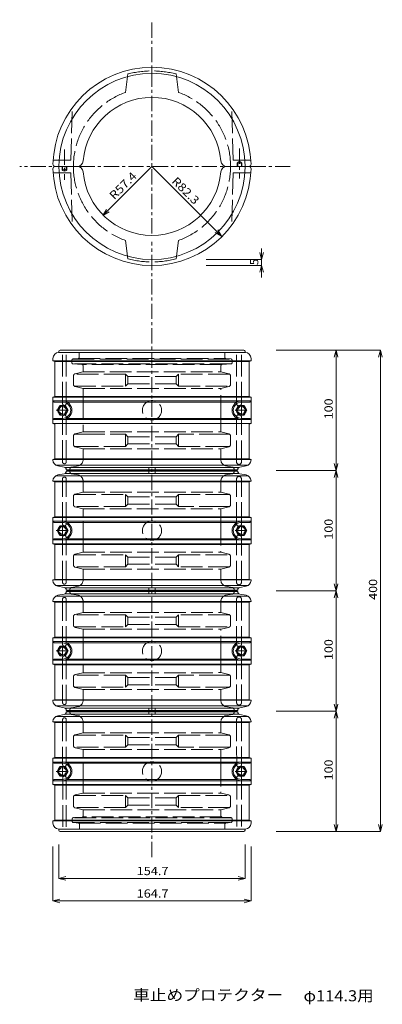
# Model space of a CAD drawing. Units: millimetres. Extents: x -311 to 561, y -407 to 411.
# Drawn here: x -311 to -9, y -407 to 411 of the extents above; entities that cross this region are included whole.
import ezdxf

# ---------------------------------------------------------------- set-up
doc = ezdxf.new("R2010")
doc.units = ezdxf.units.MM
doc.header["$LTSCALE"] = 3
for name, pattern in [('dashed', [7.5, 6, -1.5]), ('JWW_CENTER1', [6.773333, 4.233333, -0.846667, 0.846667, -0.846667]), ('JWW_DASHED1', [1.693333, 0.846667, -0.846667])]:
    doc.linetypes.add(name, pattern=pattern)
doc.layers.add('0-0', color=7, linetype='Continuous')
doc.layers.add('F-0', color=7, linetype='Continuous')
doc.styles.add('ＭＳ ゴシック', font='txt', dxfattribs={"height": 1})

msp = doc.modelspace()

# ---------------------------------------------------------------- linework, layer by layer
at = {"layer": '0-0', "color": 3, "linetype": 'JWW_CENTER1', "lineweight": 0}
for p, q in [((-200.72, 232.95), (-200.72, 410.58)), ((-200.72, 370.95), (-200.72, 363.92)), ((-127.94, 303.6), (-127.94, 278.71)), ((-273.5, 302.66), (-273.5, 277.53)), ((-85.75, 288.68), (-310.73, 288.68)), ((-200.72, -285.09), (-200.72, 225.92)), ((-200.72, 206.41), (-200.72, 213.44))]:
    msp.add_line(p, q, dxfattribs=at)
at = {"layer": '0-0', "color": 3, "linetype": 'dashed', "lineweight": 0}
for p, q in [((-220.72, 365.47), (-222.72, 350.22)), ((-180.72, 365.47), (-178.72, 350.22)), ((-268.1, 293.93), (-267.1, 337.41)), ((-133.34, 293.93), (-134.34, 337.41)), ((-268.1, 293.93), (-282.9, 293.93)), ((-133.34, 293.93), (-118.54, 293.93)), ((-268.1, 283.43), (-282.9, 283.43)), ((-268.1, 283.43), (-267.1, 239.95)), ((-133.34, 283.43), (-134.34, 239.95)), ((-133.34, 283.43), (-118.54, 283.43)), ((-220.72, 211.89), (-222.72, 227.15)), ((-180.72, 211.89), (-178.72, 227.15)), ((-275.06, 91.61), (-275.06, 136.11)), ((-272.06, 91.61), (-272.06, 136.11)), ((-261.26, 134.11), (-261.26, 130.13)), ((-140.18, 130.13), (-140.18, 134.11)), ((-130.38, 91.61), (-130.38, 136.11)), ((-126.38, 91.61), (-126.38, 136.11)), ((-267.26, 125.53), (-267.26, 127.72)), ((-266.69, 128.63), (-134.75, 128.63)), ((-134.75, 124.63), (-266.69, 124.63)), ((-262.16, 129.14), (-266.36, 128.72)), ((-258.96, 124.12), (-266.36, 124.54)), ((-261.83, 129.23), (-139.61, 129.23)), ((-142.81, 124.03), (-258.63, 124.03)), ((-258.06, 123.12), (-258.06, 118.11)), ((-143.38, 118.11), (-143.38, 123.12)), ((-142.48, 124.12), (-135.08, 124.54)), ((-139.28, 129.14), (-135.08, 128.72)), ((-134.18, 125.53), (-134.18, 127.72)), ((-266.06, 114.55), (-266.06, 107.67)), ((-222.72, 116.11), (-265.31, 116.11)), ((-258.3, 118.05), (-264.55, 116.49)), ((-258.3, 118.05), (-143.38, 118.11)), ((-222.72, 106.11), (-222.72, 116.11)), ((-222.72, 116.11), (-220.72, 114.11)), ((-178.72, 116.11), (-180.72, 114.11)), ((-136.13, 116.11), (-178.72, 116.11)), ((-178.72, 116.11), (-178.72, 106.11)), ((-143.38, 118.11), (-136.9, 116.49)), ((-135.38, 114.55), (-135.38, 107.67)), ((-222.72, 106.11), (-220.72, 108.11)), ((-220.72, 108.11), (-220.72, 114.11)), ((-220.72, 114.11), (-180.72, 114.11)), ((-220.72, 108.11), (-180.72, 108.11)), ((-180.72, 114.11), (-180.72, 108.11)), ((-178.72, 106.11), (-180.72, 108.11)), ((-265.31, 106.11), (-222.72, 106.11)), ((-258.06, 104.11), (-264.55, 105.73)), ((-258.06, 104.11), (-143.38, 104.11)), ((-258.06, 104.11), (-258.06, 96.61)), ((-178.72, 106.11), (-136.13, 106.11)), ((-143.38, 104.11), (-136.9, 105.73)), ((-143.38, 80.61), (-143.38, 104.11)), ((-258.06, 96.61), (-258.06, 68.11)), ((-275.06, 43.12), (-275.06, 80.61)), ((-272.06, 43.12), (-272.06, 80.61)), ((-143.38, 80.61), (-143.38, 68.11)), ((-130.38, 43.11), (-130.38, 80.61)), ((-126.38, 43.11), (-126.38, 80.61)), ((-258.06, 66.11), (-265.31, 66.11)), ((-258.06, 68.11), (-264.55, 66.49)), ((-258.06, 68.11), (-143.38, 68.11)), ((-258.06, 66.11), (-222.72, 66.11)), ((-222.72, 66.11), (-222.72, 56.11)), ((-222.72, 66.11), (-220.72, 64.11)), ((-178.72, 66.11), (-180.72, 64.11)), ((-143.38, 66.11), (-178.72, 66.11)), ((-178.72, 66.11), (-178.72, 56.11)), ((-143.38, 68.11), (-136.9, 66.49)), ((-143.38, 66.11), (-136.13, 66.11)), ((-266.06, 64.55), (-266.06, 57.67)), ((-222.72, 56.11), (-220.72, 58.11)), ((-220.72, 64.11), (-180.72, 64.11)), ((-220.72, 64.11), (-220.72, 58.11)), ((-220.72, 58.11), (-180.72, 58.11)), ((-180.72, 64.11), (-180.72, 58.11)), ((-178.72, 56.11), (-180.72, 58.11)), ((-135.38, 64.55), (-135.38, 57.67)), ((-258.06, 56.11), (-265.31, 56.11)), ((-258.06, 54.11), (-264.55, 55.73)), ((-222.72, 56.11), (-258.06, 56.11)), ((-258.06, 54.11), (-143.38, 54.11)), ((-258.06, 54.11), (-258.06, 44.78)), ((-178.72, 56.11), (-143.38, 56.11)), ((-143.38, 56.11), (-136.13, 56.11)), ((-143.38, 54.11), (-136.9, 55.73)), ((-143.38, 54.11), (-143.38, 44.78)), ((-269.06, 36.61), (-270.06, 36.11)), ((-269.06, 36.61), (-270.06, 36.11)), ((-270.06, 36.11), (-269.06, 35.61)), ((-270.06, 36.11), (-269.06, 35.61)), ((-269.06, 36.94), (-269.06, 36.61)), ((-269.06, 36.94), (-269.06, 36.61)), ((-269.06, 35.61), (-269.06, 35.28)), ((-269.06, 35.61), (-269.06, 35.28)), ((-262.17, 39.86), (-267.42, 38.91)), ((-267.42, 33.31), (-262.17, 32.36)), ((-203.22, 33.61), (-203.22, 38.61)), ((-198.22, 33.61), (-198.22, 38.61)), ((-139.27, 39.86), (-134.02, 38.91)), ((-134.02, 33.31), (-139.27, 32.36)), ((-132.38, 36.94), (-132.38, 36.61)), ((-132.38, 36.61), (-131.38, 36.11)), ((-132.38, 36.61), (-131.38, 36.11)), ((-131.38, 36.11), (-132.38, 35.61)), ((-131.38, 36.11), (-132.38, 35.61)), ((-132.38, 35.61), (-132.38, 35.28)), ((-275.06, -8.39), (-275.06, 29.11)), ((-272.06, -8.39), (-272.06, 29.11)), ((-258.06, 27.44), (-258.06, 18.11)), ((-143.38, 18.11), (-143.38, 27.44)), ((-130.38, -8.39), (-130.38, 29.11)), ((-126.38, -8.39), (-126.38, 29.11)), ((-258.06, 18.11), (-264.55, 16.49)), ((-258.06, 18.11), (-143.38, 18.11)), ((-143.38, 18.11), (-136.9, 16.49)), ((-266.06, 7.67), (-266.06, 14.55)), ((-265.31, 16.11), (-222.72, 16.11)), ((-222.72, 16.11), (-222.72, 6.11)), ((-222.72, 16.11), (-220.72, 14.11)), ((-220.72, 14.11), (-220.72, 8.11)), ((-220.72, 14.11), (-180.72, 14.11)), ((-178.72, 16.11), (-180.72, 14.11)), ((-180.72, 8.11), (-180.72, 14.11)), ((-178.72, 6.11), (-178.72, 16.11)), ((-178.72, 16.11), (-143.38, 16.11)), ((-143.38, 16.11), (-136.13, 16.11)), ((-135.38, 7.67), (-135.38, 14.55)), ((-222.72, 6.11), (-265.31, 6.11)), ((-258.3, 4.17), (-264.55, 5.73)), ((-258.3, 4.17), (-143.32, 4.12)), ((-258.06, -24.39), (-258.06, 4.17)), ((-222.72, 6.11), (-220.72, 8.11)), ((-220.72, 8.11), (-180.72, 8.11)), ((-178.72, 6.11), (-180.72, 8.11)), ((-143.38, 6.11), (-178.72, 6.11)), ((-143.38, 6.11), (-136.13, 6.11)), ((-143.38, 4.11), (-136.9, 5.73)), ((-143.38, -8.39), (-143.38, 4.11)), ((-143.38, -8.39), (-143.38, -31.89)), ((-275.06, -56.89), (-275.06, -19.39)), ((-272.06, -56.89), (-272.06, -19.39)), ((-258.06, -31.89), (-258.06, -24.39)), ((-130.38, -56.89), (-130.38, -19.39)), ((-126.38, -57.06), (-126.38, -19.39)), ((-258.06, -31.89), (-264.55, -33.51)), ((-258.06, -31.89), (-143.38, -31.89)), ((-143.38, -31.89), (-136.9, -33.51)), ((-266.06, -42.33), (-266.06, -35.45)), ((-265.31, -33.89), (-222.72, -33.89)), ((-222.72, -33.89), (-222.72, -43.89)), ((-222.72, -33.89), (-220.72, -35.89)), ((-220.72, -35.89), (-220.72, -41.89)), ((-220.72, -35.89), (-180.72, -35.89)), ((-178.72, -33.89), (-180.72, -35.89)), ((-180.72, -41.89), (-180.72, -35.89)), ((-178.72, -43.89), (-178.72, -33.89)), ((-178.72, -33.89), (-136.13, -33.89)), ((-135.38, -42.33), (-135.38, -35.45)), ((-222.72, -43.89), (-265.31, -43.89)), ((-258.06, -45.83), (-264.55, -44.27)), ((-258.06, -45.83), (-143.38, -45.89)), ((-258.06, -45.83), (-258.06, -55.19)), ((-222.72, -43.89), (-220.72, -41.89)), ((-220.72, -41.89), (-180.72, -41.89)), ((-178.72, -43.89), (-180.72, -41.89)), ((-136.13, -43.89), (-178.72, -43.89)), ((-143.38, -45.89), (-136.9, -44.27)), ((-143.38, -45.86), (-143.38, -55.19)), ((-269.06, -63.39), (-270.06, -63.89)), ((-270.06, -63.89), (-269.06, -64.39)), ((-269.06, -63.03), (-269.06, -63.36)), ((-269.06, -63.06), (-269.06, -63.39)), ((-269.06, -64.36), (-269.06, -64.69)), ((-269.06, -64.39), (-269.06, -64.72)), ((-262.17, -60.11), (-267.42, -61.06)), ((-203.22, -66.39), (-203.22, -61.39)), ((-198.22, -66.39), (-198.22, -61.39)), ((-139.27, -60.11), (-134.02, -61.06)), ((-132.38, -63.03), (-132.38, -63.36)), ((-132.38, -63.39), (-131.38, -63.89)), ((-131.38, -63.89), (-132.38, -64.39)), ((-132.38, -64.39), (-132.38, -64.69)), ((-275.06, -70.89), (-275.04, -108.39)), ((-272.06, -70.89), (-272.04, -108.39)), ((-267.42, -66.66), (-262.17, -67.61)), ((-258.06, -72.53), (-258.06, -81.95)), ((-143.38, -72.53), (-143.38, -81.86)), ((-134.02, -66.66), (-139.27, -67.61)), ((-130.38, -70.83), (-130.36, -108.33)), ((-126.38, -70.66), (-126.36, -108.33)), ((-266.06, -85.45), (-266.06, -92.33)), ((-222.72, -83.89), (-265.31, -83.89)), ((-258.06, -81.95), (-264.55, -83.51)), ((-258.06, -81.95), (-143.38, -81.89)), ((-222.72, -93.89), (-222.72, -83.89)), ((-222.72, -83.89), (-220.72, -85.89)), ((-220.72, -91.89), (-220.72, -85.89)), ((-220.72, -85.89), (-180.72, -85.89)), ((-178.72, -83.89), (-180.72, -85.89)), ((-180.72, -85.89), (-180.72, -91.89)), ((-136.13, -83.89), (-178.72, -83.89)), ((-178.72, -83.89), (-178.72, -93.89)), ((-143.38, -81.89), (-136.9, -83.51)), ((-135.38, -85.45), (-135.38, -92.33)), ((-265.31, -93.89), (-222.72, -93.89)), ((-258.06, -95.89), (-264.55, -94.27)), ((-258.06, -95.89), (-143.38, -95.89)), ((-258.06, -95.89), (-258.06, -103.39)), ((-222.72, -93.89), (-220.72, -91.89)), ((-220.72, -91.89), (-180.72, -91.89)), ((-178.72, -93.89), (-180.72, -91.89)), ((-178.72, -93.89), (-136.13, -93.89)), ((-143.38, -95.89), (-136.9, -94.27)), ((-143.38, -119.39), (-143.38, -95.89)), ((-258.06, -103.39), (-258.06, -131.95)), ((-275.04, -119.39), (-275.02, -156.89)), ((-272.04, -119.39), (-272.02, -156.89)), ((-143.38, -119.39), (-143.38, -131.89)), ((-130.36, -119.33), (-130.34, -156.83)), ((-126.36, -119.33), (-126.34, -156.83)), ((-266.06, -135.45), (-266.06, -142.33)), ((-222.72, -133.89), (-265.31, -133.89)), ((-258.06, -131.95), (-264.55, -133.51)), ((-258.06, -131.95), (-143.32, -131.91)), ((-222.72, -143.89), (-222.72, -133.89)), ((-222.72, -133.89), (-220.72, -135.89)), ((-220.72, -141.89), (-220.72, -135.89)), ((-220.72, -135.89), (-180.72, -135.89)), ((-178.72, -133.89), (-180.72, -135.89)), ((-180.72, -135.89), (-180.72, -141.89)), ((-143.38, -133.89), (-178.72, -133.89)), ((-178.72, -133.89), (-178.72, -143.89)), ((-143.38, -131.89), (-136.9, -133.51)), ((-143.38, -133.89), (-136.13, -133.89)), ((-135.38, -135.45), (-135.38, -142.33)), ((-265.31, -143.89), (-222.72, -143.89)), ((-258.06, -145.89), (-264.55, -144.27)), ((-258.06, -155.22), (-258.06, -145.89)), ((-258.06, -145.89), (-143.38, -145.89)), ((-222.72, -143.89), (-220.72, -141.89)), ((-220.72, -141.89), (-180.72, -141.89)), ((-178.72, -143.89), (-180.72, -141.89)), ((-178.72, -143.89), (-143.38, -143.89)), ((-143.38, -143.89), (-136.13, -143.89)), ((-143.38, -145.89), (-136.9, -144.27)), ((-143.38, -145.89), (-143.38, -155.22)), ((-270.06, -163.89), (-269.06, -163.39)), ((-270.06, -163.89), (-269.06, -163.39)), ((-269.06, -163.39), (-269.06, -163.06)), ((-269.06, -163.39), (-269.06, -163.06)), ((-267.42, -161.09), (-262.17, -160.14)), ((-203.22, -166.39), (-203.22, -161.39)), ((-198.22, -166.39), (-198.22, -161.39)), ((-134.02, -161.09), (-139.27, -160.14)), ((-132.38, -163.39), (-132.38, -163.06)), ((-131.38, -163.89), (-132.38, -163.39)), ((-131.38, -163.89), (-132.38, -163.39)), ((-275.01, -170.9), (-275, -208.39)), ((-272.01, -170.9), (-272, -208.39)), ((-269.06, -164.39), (-270.06, -163.89)), ((-269.06, -164.39), (-270.06, -163.89)), ((-269.06, -164.72), (-269.06, -164.39)), ((-269.06, -164.72), (-269.06, -164.39)), ((-262.17, -167.64), (-267.42, -166.69)), ((-139.27, -167.64), (-134.02, -166.69)), ((-132.38, -164.39), (-131.38, -163.89)), ((-132.38, -164.39), (-131.38, -163.89)), ((-132.38, -164.72), (-132.38, -164.39)), ((-130.33, -170.83), (-130.32, -208.33)), ((-126.33, -170.83), (-126.32, -208.33)), ((-258.06, -181.89), (-258.06, -172.56)), ((-143.38, -181.89), (-143.38, -172.56)), ((-266.06, -192.33), (-266.06, -185.45)), ((-265.31, -183.89), (-222.72, -183.89)), ((-258.06, -181.89), (-264.55, -183.51)), ((-258.06, -181.89), (-143.38, -181.89)), ((-222.72, -183.89), (-222.72, -193.89)), ((-222.72, -183.89), (-220.72, -185.89)), ((-220.72, -185.89), (-220.72, -191.89)), ((-220.72, -185.89), (-180.72, -185.89)), ((-178.72, -183.89), (-180.72, -185.89)), ((-180.72, -191.89), (-180.72, -185.89)), ((-178.72, -193.89), (-178.72, -183.89)), ((-178.72, -183.89), (-143.38, -183.89)), ((-143.38, -181.89), (-136.9, -183.51)), ((-143.38, -183.89), (-136.13, -183.89)), ((-135.38, -192.33), (-135.38, -185.45)), ((-222.72, -193.89), (-265.31, -193.89)), ((-258.06, -195.83), (-264.55, -194.27)), ((-258.06, -195.83), (-143.32, -195.88)), ((-258.06, -224.39), (-258.06, -195.83)), ((-222.72, -193.89), (-220.72, -191.89)), ((-220.72, -191.89), (-180.72, -191.89)), ((-178.72, -193.89), (-180.72, -191.89)), ((-143.38, -193.89), (-178.72, -193.89)), ((-143.38, -193.89), (-136.13, -193.89)), ((-143.38, -195.89), (-136.9, -194.27)), ((-143.38, -208.39), (-143.38, -195.89)), ((-143.38, -208.39), (-143.38, -231.89)), ((-274.99, -219.39), (-274.98, -263.89)), ((-271.99, -219.39), (-271.98, -263.89)), ((-130.31, -219.33), (-130.29, -263.83)), ((-126.31, -219.33), (-126.29, -263.83)), ((-258.06, -231.89), (-258.06, -224.39)), ((-266.06, -242.33), (-266.06, -235.45)), ((-265.31, -233.89), (-222.72, -233.89)), ((-258.06, -231.89), (-264.55, -233.51)), ((-258.06, -231.89), (-143.38, -231.89)), ((-222.72, -233.89), (-222.72, -243.89)), ((-222.72, -233.89), (-220.72, -235.89)), ((-220.72, -235.89), (-220.72, -241.89)), ((-220.72, -235.89), (-180.72, -235.89)), ((-178.72, -233.89), (-180.72, -235.89)), ((-180.72, -241.89), (-180.72, -235.89)), ((-178.72, -243.89), (-178.72, -233.89)), ((-178.72, -233.89), (-136.13, -233.89)), ((-143.38, -231.89), (-136.9, -233.51)), ((-135.38, -242.33), (-135.38, -235.45)), ((-222.72, -243.89), (-265.31, -243.89)), ((-257.81, -245.83), (-264.55, -244.27)), ((-222.72, -243.89), (-220.72, -241.89)), ((-220.72, -241.89), (-180.72, -241.89)), ((-178.72, -243.89), (-180.72, -241.89)), ((-136.13, -243.89), (-178.72, -243.89)), ((-143.38, -245.89), (-136.9, -244.27)), ((-267.01, -253.31), (-267.01, -255.5)), ((-134.75, -252.41), (-266.44, -252.41)), ((-258.71, -251.9), (-266.11, -252.32)), ((-142.81, -251.81), (-258.39, -251.81)), ((-257.81, -245.83), (-143.38, -245.89)), ((-257.81, -245.83), (-257.81, -250.9)), ((-143.38, -245.89), (-143.38, -250.9)), ((-142.48, -251.9), (-135.08, -252.32)), ((-134.18, -253.31), (-134.18, -255.5)), ((-266.44, -256.41), (-134.75, -256.41)), ((-261.91, -256.92), (-266.11, -256.5)), ((-261.59, -257.01), (-139.61, -257.01)), ((-261.01, -257.91), (-261.01, -261.89)), ((-140.18, -257.91), (-140.18, -261.89)), ((-139.28, -256.92), (-135.08, -256.5))]:
    msp.add_line(p, q, dxfattribs=at)
at = {"layer": '0-0', "color": 7, "linetype": 'Continuous', "lineweight": 0}
for p, q in [((-262.87, 288.73), (-281.05, 288.73)), ((-262.87, 288.63), (-281.05, 288.63)), ((-275.5, 286.73), (-275.5, 288.73)), ((-275, 288.63), (-275, 287.13)), ((-272, 288.63), (-272, 287.13)), ((-271.5, 286.73), (-271.5, 288.73)), ((-138.57, 288.73), (-120.39, 288.73)), ((-138.57, 288.63), (-120.39, 288.63)), ((-129.94, 290.63), (-129.94, 288.63)), ((-129.44, 288.73), (-129.44, 290.23)), ((-126.44, 288.73), (-126.44, 290.23)), ((-125.94, 290.63), (-125.94, 288.63)), ((-278.06, 135.11), (-278.06, 134.11)), ((-123.38, 134.11), (-278.06, 134.11)), ((-278.06, 134.11), (-123.38, 134.11)), ((-124.38, 136.11), (-277.06, 136.11)), ((-123.38, 134.11), (-123.38, 135.11)), ((-283.06, 129.11), (-283.06, 127.11)), ((-118.38, 127.11), (-283.06, 127.11)), ((-281.56, 126.61), (-283.06, 127.11)), ((-119.88, 126.61), (-281.56, 126.61)), ((-281.56, 126.61), (-281.56, 97.61)), ((-118.38, 127.11), (-119.88, 126.61)), ((-119.88, 126.61), (-119.88, 97.61)), ((-118.38, 127.11), (-118.38, 129.11)), ((-281.56, 97.61), (-283.06, 97.11)), ((-283.06, 97.11), (-283.06, 75.11)), ((-118.38, 97.11), (-283.06, 97.11)), ((-275.06, 93.86), (-283.06, 93.86)), ((-282.06, 92.86), (-283.06, 93.86)), ((-275.06, 92.86), (-282.06, 92.86)), ((-119.88, 97.61), (-281.56, 97.61)), ((-275.06, 93.86), (-118.38, 93.86)), ((-271.25, 92.86), (-130.19, 92.86)), ((-126.38, 93.86), (-118.38, 93.86)), ((-126.38, 92.86), (-119.38, 92.86)), ((-118.38, 97.11), (-119.88, 97.61)), ((-119.38, 92.86), (-118.38, 93.86)), ((-119.38, 92.86), (-118.38, 93.86)), ((-118.38, 75.11), (-118.38, 97.11)), ((-282.06, 79.36), (-283.06, 78.36)), ((-275.06, 78.36), (-283.06, 78.36)), ((-118.38, 75.11), (-283.06, 75.11)), ((-281.56, 74.61), (-283.06, 75.11)), ((-275.06, 79.36), (-282.06, 79.36)), ((-281.56, 74.61), (-281.56, 45.61)), ((-275.06, 78.36), (-126.38, 78.36)), ((-271.25, 79.36), (-130.19, 79.36)), ((-126.38, 79.36), (-119.38, 79.36)), ((-126.38, 78.36), (-118.38, 78.36)), ((-118.38, 75.11), (-119.88, 74.61)), ((-119.88, 45.61), (-119.88, 74.61)), ((-119.38, 79.36), (-118.38, 78.36)), ((-281.56, 45.61), (-283.06, 45.11)), ((-283.06, 45.11), (-283.06, 45.08)), ((-118.38, 45.11), (-283.06, 45.08)), ((-283.06, 45.08), (-283.06, 44.78)), ((-119.88, 45.61), (-281.56, 45.61)), ((-118.38, 45.11), (-119.88, 45.61)), ((-118.38, 44.78), (-118.38, 45.11)), ((-280.81, 40.61), (-120.63, 40.61)), ((-278.95, 39.86), (-273.7, 38.91)), ((-273.7, 33.31), (-278.95, 32.36)), ((-128.48, 38.61), (-272.96, 38.61)), ((-272.96, 33.61), (-128.48, 33.61)), ((-272.06, 36.94), (-272.06, 36.61)), ((-272.06, 36.94), (-272.06, 36.71)), ((-272.06, 36.61), (-129.38, 36.61)), ((-272.06, 36.61), (-271.06, 36.11)), ((-271.06, 36.11), (-272.06, 35.61)), ((-272.06, 35.61), (-129.38, 35.61)), ((-272.06, 35.61), (-272.06, 35.28)), ((-272.06, 35.51), (-272.06, 35.28)), ((-271.06, 36.11), (-130.38, 36.11)), ((-132.38, 36.94), (-132.38, 36.61)), ((-132.38, 35.61), (-132.38, 35.28)), ((-129.38, 36.61), (-130.38, 36.11)), ((-129.38, 36.61), (-130.38, 36.11)), ((-130.38, 36.11), (-129.38, 35.61)), ((-130.38, 36.11), (-129.38, 35.61)), ((-129.38, 36.94), (-129.38, 36.61)), ((-129.38, 36.94), (-129.38, 36.61)), ((-129.38, 36.94), (-129.38, 36.61)), ((-129.38, 35.61), (-129.38, 35.28)), ((-129.38, 35.61), (-129.38, 35.28)), ((-129.38, 35.28), (-129.38, 35.61)), ((-122.49, 39.86), (-127.74, 38.91)), ((-127.74, 33.31), (-122.49, 32.36)), ((-283.06, 27.44), (-283.06, 27.11)), ((-118.38, 27.11), (-283.06, 27.11)), ((-281.56, 26.61), (-283.06, 27.11)), ((-119.88, 26.61), (-281.56, 26.61)), ((-281.56, 26.61), (-281.56, -2.39)), ((-280.81, 31.61), (-120.63, 31.61)), ((-118.38, 27.11), (-119.88, 26.61)), ((-119.88, 26.61), (-119.88, -2.39)), ((-118.38, 27.11), (-118.38, 27.44)), ((-281.56, -2.39), (-283.06, -2.89)), ((-283.06, -2.89), (-283.06, -24.89)), ((-118.38, -2.89), (-283.06, -2.89)), ((-275.06, -6.14), (-283.06, -6.14)), ((-282.06, -7.14), (-283.06, -6.14)), ((-275.06, -7.14), (-282.06, -7.14)), ((-119.88, -2.39), (-281.56, -2.39)), ((-275.06, -6.14), (-118.38, -6.14)), ((-271.25, -7.14), (-130.19, -7.14)), ((-126.38, -6.14), (-118.38, -6.14)), ((-126.38, -7.14), (-119.38, -7.14)), ((-118.38, -2.89), (-119.88, -2.39)), ((-119.38, -7.14), (-118.38, -6.14)), ((-119.38, -7.14), (-118.38, -6.14)), ((-118.38, -24.89), (-118.38, -2.89)), ((-282.06, -20.64), (-283.06, -21.64)), ((-275.06, -21.64), (-283.06, -21.64)), ((-275.06, -20.64), (-282.06, -20.64)), ((-275.06, -21.64), (-126.38, -21.64)), ((-271.25, -20.64), (-130.19, -20.64)), ((-126.38, -20.64), (-119.38, -20.64)), ((-126.38, -21.64), (-118.38, -21.64)), ((-119.38, -20.64), (-118.38, -21.64)), ((-118.38, -24.89), (-283.06, -24.89)), ((-281.56, -25.39), (-283.06, -24.89)), ((-119.88, -25.39), (-281.56, -25.39)), ((-281.56, -25.39), (-281.56, -54.39)), ((-118.38, -24.89), (-119.88, -25.39)), ((-119.88, -54.39), (-119.88, -25.39)), ((-281.56, -54.39), (-283.06, -54.89)), ((-283.06, -54.89), (-283.06, -54.92)), ((-118.38, -54.89), (-283.06, -54.89)), ((-283.06, -54.92), (-283.06, -55.22)), ((-119.88, -54.39), (-281.56, -54.39)), ((-118.38, -54.89), (-119.88, -54.39)), ((-118.38, -55.22), (-118.38, -54.89)), ((-280.81, -59.39), (-120.63, -59.39)), ((-278.95, -60.14), (-273.7, -61.09)), ((-128.48, -61.39), (-272.96, -61.39)), ((-272.06, -63.06), (-272.06, -63.39)), ((-272.06, -63.06), (-272.06, -63.39)), ((-272.06, -63.39), (-271.06, -63.89)), ((-272.06, -63.39), (-129.38, -63.39)), ((-272.06, -63.39), (-271.06, -63.89)), ((-271.06, -63.89), (-272.06, -64.39)), ((-271.06, -63.89), (-272.06, -64.39)), ((-272.06, -64.39), (-272.06, -64.72)), ((-272.06, -64.39), (-129.38, -64.39)), ((-272.06, -64.39), (-272.06, -64.72)), ((-271.06, -63.89), (-130.38, -63.89)), ((-132.38, -63.06), (-132.38, -63.39)), ((-132.38, -64.39), (-132.38, -64.72)), ((-129.38, -63.39), (-130.38, -63.89)), ((-129.38, -63.39), (-130.38, -63.89)), ((-130.38, -63.89), (-129.38, -64.39)), ((-130.38, -63.89), (-129.38, -64.39)), ((-129.38, -63.06), (-129.38, -63.39)), ((-129.38, -63.06), (-129.38, -63.39)), ((-129.38, -63.06), (-129.38, -63.39)), ((-129.38, -64.39), (-129.38, -64.72)), ((-129.38, -64.39), (-129.38, -64.72)), ((-129.38, -64.72), (-129.38, -64.39)), ((-122.49, -60.14), (-127.74, -61.09)), ((-283.06, -72.56), (-283.06, -72.89)), ((-118.38, -72.89), (-283.06, -72.89)), ((-281.56, -73.39), (-283.06, -72.89)), ((-119.88, -73.39), (-281.56, -73.39)), ((-281.56, -73.39), (-281.56, -102.39)), ((-280.81, -68.39), (-120.63, -68.39)), ((-273.7, -66.69), (-278.95, -67.64)), ((-272.96, -66.39), (-128.48, -66.39)), ((-127.74, -66.69), (-122.49, -67.64)), ((-118.38, -72.89), (-119.88, -73.39)), ((-119.88, -73.39), (-119.88, -102.39)), ((-118.38, -72.89), (-118.38, -72.56)), ((-281.56, -102.39), (-283.06, -102.89)), ((-283.06, -102.89), (-283.06, -124.89)), ((-118.38, -102.89), (-283.06, -102.89)), ((-275.06, -106.14), (-283.06, -106.14)), ((-282.06, -107.14), (-283.06, -106.14)), ((-119.88, -102.39), (-281.56, -102.39)), ((-275.06, -106.14), (-118.38, -106.14)), ((-126.38, -106.14), (-118.38, -106.14)), ((-118.38, -102.89), (-119.88, -102.39)), ((-119.38, -107.14), (-118.38, -106.14)), ((-119.38, -107.14), (-118.38, -106.14)), ((-118.38, -124.89), (-118.38, -102.89)), ((-275.06, -107.14), (-282.06, -107.14)), ((-271.25, -107.14), (-130.19, -107.14)), ((-126.38, -107.14), (-119.38, -107.14)), ((-282.06, -120.64), (-283.06, -121.64)), ((-275.06, -121.64), (-283.06, -121.64)), ((-275.06, -120.64), (-282.06, -120.64)), ((-275.06, -121.64), (-126.38, -121.64)), ((-271.25, -120.64), (-130.19, -120.64)), ((-126.38, -120.64), (-119.38, -120.64)), ((-126.38, -121.64), (-118.38, -121.64)), ((-119.38, -120.64), (-118.38, -121.64)), ((-118.38, -124.89), (-283.06, -124.89)), ((-281.56, -125.39), (-283.06, -124.89)), ((-119.88, -125.39), (-281.56, -125.39)), ((-281.56, -125.39), (-281.56, -154.39)), ((-118.38, -124.89), (-119.88, -125.39)), ((-119.88, -154.39), (-119.88, -125.39)), ((-281.56, -154.39), (-283.06, -154.89)), ((-283.06, -154.89), (-283.06, -154.92)), ((-118.38, -154.89), (-283.06, -154.89)), ((-283.06, -154.92), (-283.06, -155.22)), ((-119.88, -154.39), (-281.56, -154.39)), ((-118.38, -154.89), (-119.88, -154.39)), ((-118.38, -155.22), (-118.38, -154.89)), ((-280.81, -159.39), (-120.63, -159.39)), ((-273.7, -161.09), (-278.95, -160.14)), ((-272.96, -161.39), (-128.48, -161.39)), ((-272.06, -163.39), (-272.06, -163.06)), ((-272.06, -163.39), (-129.38, -163.39)), ((-271.06, -163.89), (-272.06, -163.39)), ((-132.38, -163.39), (-132.38, -163.06)), ((-130.38, -163.89), (-129.38, -163.39)), ((-130.38, -163.89), (-129.38, -163.39)), ((-129.38, -163.39), (-129.38, -163.06)), ((-129.38, -163.39), (-129.38, -163.06)), ((-129.38, -163.06), (-129.38, -163.39)), ((-127.74, -161.09), (-122.49, -160.14)), ((-280.81, -168.39), (-120.63, -168.39)), ((-278.95, -167.64), (-273.7, -166.69)), ((-128.48, -166.39), (-272.96, -166.39)), ((-272.06, -164.39), (-271.06, -163.89)), ((-272.06, -164.39), (-129.38, -164.39)), ((-272.06, -164.72), (-272.06, -164.39)), ((-271.06, -163.89), (-130.38, -163.89)), ((-132.38, -164.72), (-132.38, -164.39)), ((-129.38, -164.39), (-130.38, -163.89)), ((-129.38, -164.39), (-130.38, -163.89)), ((-129.38, -164.72), (-129.38, -164.39)), ((-129.38, -164.72), (-129.38, -164.39)), ((-129.38, -164.39), (-129.38, -164.72)), ((-122.49, -167.64), (-127.74, -166.69)), ((-283.06, -172.56), (-283.06, -172.89)), ((-118.38, -172.89), (-283.06, -172.89)), ((-281.56, -173.39), (-283.06, -172.89)), ((-119.88, -173.39), (-281.56, -173.39)), ((-281.56, -173.39), (-281.56, -202.39)), ((-118.38, -172.89), (-119.88, -173.39)), ((-119.88, -173.39), (-119.88, -202.39)), ((-118.38, -172.89), (-118.38, -172.56)), ((-281.56, -202.39), (-283.06, -202.89)), ((-283.06, -202.89), (-283.06, -224.89)), ((-118.38, -202.89), (-283.06, -202.89)), ((-119.88, -202.39), (-281.56, -202.39)), ((-118.38, -202.89), (-119.88, -202.39)), ((-118.38, -224.89), (-118.38, -202.89)), ((-275.06, -206.14), (-283.06, -206.14)), ((-282.06, -207.14), (-283.06, -206.14)), ((-275.06, -207.14), (-282.06, -207.14)), ((-275.06, -206.14), (-118.38, -206.14)), ((-271.25, -207.14), (-130.19, -207.14)), ((-126.38, -206.14), (-118.38, -206.14)), ((-126.38, -207.14), (-119.38, -207.14)), ((-119.38, -207.14), (-118.38, -206.14)), ((-119.38, -207.14), (-118.38, -206.14)), ((-282.06, -220.64), (-283.06, -221.64)), ((-275.06, -220.64), (-282.06, -220.64)), ((-271.25, -220.64), (-130.19, -220.64)), ((-126.38, -220.64), (-119.38, -220.64)), ((-119.38, -220.64), (-118.38, -221.64)), ((-275.06, -221.64), (-283.06, -221.64)), ((-118.38, -224.89), (-283.06, -224.89)), ((-281.56, -225.39), (-283.06, -224.89)), ((-119.88, -225.39), (-281.56, -225.39)), ((-281.56, -225.39), (-281.56, -254.39)), ((-275.06, -221.64), (-126.38, -221.64)), ((-126.38, -221.64), (-118.38, -221.64)), ((-118.38, -224.89), (-119.88, -225.39)), ((-119.88, -254.39), (-119.88, -225.39)), ((-281.56, -254.39), (-283.06, -254.89)), ((-283.06, -254.89), (-283.06, -254.92)), ((-118.38, -254.89), (-283.06, -254.89)), ((-283.06, -254.92), (-283.06, -256.89)), ((-119.88, -254.39), (-281.56, -254.39)), ((-118.38, -254.89), (-119.88, -254.39)), ((-118.38, -256.89), (-118.38, -254.89)), ((-278.06, -261.89), (-123.38, -261.89)), ((-278.06, -262.89), (-278.06, -261.89)), ((-278.06, -261.89), (-123.38, -261.89)), ((-124.38, -263.89), (-277.06, -263.89)), ((-123.38, -261.89), (-123.38, -262.89))]:
    msp.add_line(p, q, dxfattribs=at)
at = {"layer": '0-0', "color": 7, "linetype": 'Continuous', "lineweight": 9}
for p, q in [((-200.72, 288.68), (-241.58, 247.82)), ((-200.72, 288.68), (-142.91, 230.87)), ((-241.58, 247.82), (-238.58, 253.02)), ((-241.58, 247.82), (-236.39, 250.82)), ((-142.91, 230.87), (-148.11, 233.87)), ((-142.91, 230.87), (-145.91, 236.07)), ((-109.57, 211.39), (-111.12, 217.19)), ((-109.57, 196.52), (-109.57, 220.59)), ((-109.57, 211.39), (-108.01, 217.19)), ((-109.57, 206.48), (-111.12, 200.69)), ((-109.57, 206.48), (-108.01, 200.69)), ((-47.71, 136.11), (-49.26, 130.31)), ((-47.71, 36.11), (-47.71, 136.11)), ((-47.71, 136.11), (-46.16, 130.31)), ((-10.77, 136.11), (-12.33, 130.31)), ((-10.77, -263.89), (-10.77, 136.11)), ((-10.77, 136.11), (-9.22, 130.31)), ((-47.71, 36.11), (-49.26, 41.9)), ((-47.71, 36.11), (-46.16, 41.9)), ((-47.71, 36.11), (-49.26, 30.31)), ((-47.71, -63.89), (-47.71, 36.11)), ((-47.71, 36.11), (-46.16, 30.31)), ((-47.71, -63.89), (-49.26, -58.1)), ((-47.71, -63.89), (-49.26, -69.69)), ((-47.71, -63.89), (-46.16, -58.1)), ((-47.71, -163.89), (-47.71, -63.89)), ((-47.71, -63.89), (-46.16, -69.69)), ((-47.71, -163.89), (-49.26, -158.1)), ((-47.71, -163.89), (-46.16, -158.1)), ((-47.71, -163.89), (-49.26, -169.69)), ((-47.71, -263.89), (-47.71, -163.89)), ((-47.71, -163.89), (-46.16, -169.69)), ((-47.71, -263.89), (-49.26, -258.1)), ((-47.71, -263.89), (-46.16, -258.1)), ((-10.77, -263.89), (-12.33, -258.1)), ((-10.77, -263.89), (-9.22, -258.1)), ((-278.06, -302.87), (-272.26, -301.32)), ((-123.38, -302.87), (-129.18, -301.32)), ((-278.06, -302.87), (-123.38, -302.87)), ((-278.06, -302.87), (-272.26, -304.43)), ((-123.38, -302.87), (-129.18, -304.43)), ((-283.06, -321.56), (-277.26, -320.01)), ((-283.06, -321.56), (-118.38, -321.56)), ((-283.06, -321.56), (-277.26, -323.12)), ((-118.38, -321.56), (-124.18, -320.01)), ((-118.38, -321.56), (-124.18, -323.12))]:
    msp.add_line(p, q, dxfattribs=at)
at = {"layer": '0-0', "color": 4, "linetype": 'Continuous', "lineweight": 13}
for p, q in [((-109.57, 211.46), (-155.55, 211.46)), ((-109.57, 206.46), (-155.55, 206.46)), ((-47.71, 136.11), (-97.42, 136.11)), ((-10.77, 136.11), (-68.49, 136.11)), ((-47.71, 36.11), (-97.42, 36.11)), ((-47.71, -63.89), (-97.42, -63.89)), ((-47.71, -163.89), (-97.42, -163.89)), ((-47.71, -263.89), (-97.42, -263.89)), ((-10.77, -263.89), (-68.49, -263.89)), ((-283.06, -321.56), (-283.06, -276.38)), ((-278.06, -302.87), (-278.06, -274.77)), ((-123.38, -302.87), (-123.38, -274.77)), ((-118.38, -321.56), (-118.38, -276.38))]:
    msp.add_line(p, q, dxfattribs=at)
at = {"layer": '0-0', "color": 2, "linetype": 'Continuous', "lineweight": 13}
for p, q in [((-277.38, 90.11), (-279.69, 86.11)), ((-277.38, 90.11), (-272.76, 90.11)), ((-270.45, 86.11), (-272.76, 90.11)), ((-128.7, 90.11), (-131.01, 86.11)), ((-128.7, 90.11), (-124.08, 90.11)), ((-121.77, 86.11), (-124.08, 90.11)), ((-277.38, 82.11), (-279.69, 86.11)), ((-277.38, 82.11), (-272.76, 82.11)), ((-270.45, 86.11), (-272.76, 82.11)), ((-128.7, 82.11), (-131.01, 86.11)), ((-128.7, 82.11), (-124.08, 82.11)), ((-121.77, 86.11), (-124.08, 82.11)), ((-277.38, -9.89), (-279.69, -13.89)), ((-277.38, -17.89), (-279.69, -13.89)), ((-277.38, -9.89), (-272.76, -9.89)), ((-270.45, -13.89), (-272.76, -9.89)), ((-270.45, -13.89), (-272.76, -17.89)), ((-128.7, -9.89), (-131.01, -13.89)), ((-128.7, -17.89), (-131.01, -13.89)), ((-128.7, -9.89), (-124.08, -9.89)), ((-121.77, -13.89), (-124.08, -9.89)), ((-121.77, -13.89), (-124.08, -17.89)), ((-277.38, -17.89), (-272.76, -17.89)), ((-128.7, -17.89), (-124.08, -17.89)), ((-277.38, -109.89), (-279.69, -113.89)), ((-277.38, -117.89), (-279.69, -113.89)), ((-277.38, -109.89), (-272.76, -109.89)), ((-270.45, -113.89), (-272.76, -109.89)), ((-270.45, -113.89), (-272.76, -117.89)), ((-128.7, -109.89), (-131.01, -113.89)), ((-128.7, -117.89), (-131.01, -113.89)), ((-128.7, -109.89), (-124.08, -109.89)), ((-121.77, -113.89), (-124.08, -109.89)), ((-121.77, -113.89), (-124.08, -117.89)), ((-277.38, -117.89), (-272.76, -117.89)), ((-128.7, -117.89), (-124.08, -117.89)), ((-277.38, -209.89), (-279.69, -213.89)), ((-277.38, -209.89), (-272.76, -209.89)), ((-270.45, -213.89), (-272.76, -209.89)), ((-128.7, -209.89), (-131.01, -213.89)), ((-128.7, -209.89), (-124.08, -209.89)), ((-121.77, -213.89), (-124.08, -209.89)), ((-277.38, -217.89), (-279.69, -213.89)), ((-277.38, -217.89), (-272.76, -217.89)), ((-270.45, -213.89), (-272.76, -217.89)), ((-128.7, -217.89), (-131.01, -213.89)), ((-128.7, -217.89), (-124.08, -217.89)), ((-121.77, -213.89), (-124.08, -217.89))]:
    msp.add_line(p, q, dxfattribs=at)
at = {"layer": '0-0', "color": 7, "linetype": 'JWW_CENTER1', "lineweight": 0}
for p, q in [((-275.06, 90.34), (-275.06, 82.45)), ((-126.38, 90.34), (-126.38, 82.45)), ((-280.35, 86.11), (-275.06, 86.11)), ((-275.06, 86.11), (-270.7, 86.11)), ((-131.67, 86.11), (-126.38, 86.11)), ((-126.38, 86.11), (-122.02, 86.11)), ((-280.35, -13.89), (-275.06, -13.89)), ((-275.06, -13.89), (-280.35, -13.89)), ((-275.06, -9.66), (-275.06, -17.55)), ((-275.06, -13.89), (-270.7, -13.89)), ((-131.67, -13.89), (-126.38, -13.89)), ((-126.38, -13.89), (-131.67, -13.89)), ((-126.38, -9.66), (-126.38, -17.55)), ((-126.38, -13.89), (-122.02, -13.89)), ((-280.35, -113.89), (-275.06, -113.89)), ((-275.06, -109.66), (-275.06, -117.55)), ((-275.06, -113.89), (-270.7, -113.89)), ((-131.67, -113.89), (-126.38, -113.89)), ((-126.38, -113.89), (-131.67, -113.89)), ((-126.38, -109.66), (-126.38, -117.55)), ((-126.38, -113.89), (-122.02, -113.89)), ((-275.06, -209.66), (-275.06, -217.55)), ((-126.38, -209.66), (-126.38, -217.55)), ((-275.06, -213.89), (-280.35, -213.89)), ((-280.35, -213.89), (-275.06, -213.89)), ((-275.06, -213.89), (-270.7, -213.89)), ((-131.67, -213.89), (-126.38, -213.89)), ((-126.38, -213.89), (-122.02, -213.89))]:
    msp.add_line(p, q, dxfattribs=at)
at = {"layer": '0-0', "color": 7, "linetype": 'Continuous', "lineweight": 9, "const_width": 0.3}
msp.add_lwpolyline([(-200.57, 288.68, 0.414214), (-200.72, 288.83, 0.414214), (-200.87, 288.68, 0.414214), (-200.72, 288.53, 0.414214)], format="xyb", close=True, dxfattribs=at)
at = {"layer": '0-0', "color": 2, "linetype": 'Continuous', "lineweight": 13}
for centre, radius in [((-275.07, 86.11), 4), ((-126.39, 86.11), 4), ((-275.07, 86.11), 3.3), ((-126.39, 86.11), 3.3), ((-275.07, -13.89), 4), ((-275.07, -13.89), 3.3), ((-126.39, -13.89), 4), ((-126.39, -13.89), 3.3), ((-275.07, -113.89), 4), ((-275.07, -113.89), 3.3), ((-126.39, -113.89), 4), ((-126.39, -113.89), 3.3), ((-275.07, -213.89), 4), ((-275.07, -213.89), 3.3), ((-126.39, -213.89), 4), ((-126.39, -213.89), 3.3)]:
    msp.add_circle(centre, radius, dxfattribs=at)
at = {"layer": '0-0', "color": 3, "linetype": 'dashed', "lineweight": 0}
for centre in [(-200.72, 86.11), (-200.72, -13.89), (-200.72, -113.89), (-200.72, -213.89)]:
    msp.add_circle(centre, 8, dxfattribs=at)
at = {"layer": '0-0', "color": 7, "linetype": 'JWW_DASHED1', "lineweight": 0}
for centre in [(-275.06, 86.11), (-126.38, 86.11), (-275.06, -13.89), (-126.38, -13.89), (-275.06, -113.89), (-126.38, -113.89), (-275.06, -213.89), (-126.38, -213.89)]:
    msp.add_circle(centre, 3, dxfattribs=at)
at = {"layer": '0-0', "color": 7, "linetype": 'Continuous', "lineweight": 0}
for centre, radius, start, end in [((-200.72, 288.68), 82.35, 1.39064, 178.60936), ((-200.72, 288.68), 77.35, 0.18518, 179.66667), ((-200.72, 288.68), 57.35, 4.55353, 175.44647), ((-281.05, 290.63), 2, 178.60936, 270), ((-281.05, 286.73), 2, 90, 181.39064), ((-200.72, 288.68), 82.35, 181.39064, 358.60936), ((-200.72, 288.68), 77.35, 180.18518, 359.66667), ((-273.5, 286.73), 2, 180, 0), ((-273.5, 287.13), 1.5, 180, 0), ((-262.87, 293.63), 5, 270, 355.44647), ((-262.87, 283.73), 5, 4.55353, 90), ((-138.57, 293.63), 5, 184.55353, 270), ((-138.57, 283.73), 5, 90, 175.44647), ((-127.94, 290.63), 2, 0, 180), ((-127.94, 290.23), 1.5, 0, 180), ((-120.39, 290.63), 2, 270, 1.39064), ((-120.39, 286.73), 2, 358.60936, 90), ((-200.72, 288.68), 57.35, 184.55353, 355.44647), ((-278.06, 129.11), 5, 90, 180), ((-277.06, 135.11), 1, 90, 180), ((-124.38, 135.11), 1, 0, 90), ((-123.38, 129.11), 5, 0, 90), ((-275.06, 86.11), 7.75, 270, 90), ((-275.06, 86.11), 6.75, 270, 90), ((-126.38, 86.11), 7.75, 90, 270), ((-126.38, 86.11), 6.75, 90, 270), ((-278.06, 44.78), 5, 180, 259.69515), ((-123.38, 44.78), 5, 280.30485, 0), ((-274.06, 36.94), 2, 0, 79.69515), ((-274.06, 35.28), 2, 280.30485, 0), ((-127.38, 36.94), 2, 100.30485, 180), ((-127.38, 35.28), 2, 180, 259.69515), ((-278.06, 27.44), 5, 100.30485, 180), ((-123.38, 27.44), 5, 0, 79.69515), ((-275.06, -13.89), 7.75, 270, 90), ((-275.06, -13.89), 6.75, 270, 90), ((-126.38, -13.89), 7.75, 90, 270), ((-126.38, -13.89), 6.75, 90, 270), ((-278.06, -55.22), 5, 180, 259.69515), ((-123.38, -55.22), 5, 280.30485, 0), ((-274.06, -63.06), 2, 0, 79.69515), ((-274.06, -64.72), 2, 280.30485, 0), ((-127.38, -63.06), 2, 100.30485, 180), ((-127.38, -64.72), 2, 180, 259.69515), ((-278.06, -72.56), 5, 100.30485, 180), ((-123.38, -72.56), 5, 0, 79.69515), ((-275.06, -113.89), 7.75, 270, 90), ((-126.38, -113.89), 7.75, 90, 270), ((-275.06, -113.89), 6.75, 270, 90), ((-126.38, -113.89), 6.75, 90, 270), ((-278.06, -155.22), 5, 180, 259.69515), ((-123.38, -155.22), 5, 280.30485, 0), ((-274.06, -163.06), 2, 0, 79.69515), ((-127.38, -163.06), 2, 100.30485, 180), ((-278.06, -172.56), 5, 100.30485, 180), ((-274.06, -164.72), 2, 280.30485, 0), ((-127.38, -164.72), 2, 180, 259.69515), ((-123.38, -172.56), 5, 0, 79.69515), ((-275.06, -213.89), 7.75, 270, 90), ((-275.06, -213.89), 6.75, 270, 90), ((-126.38, -213.89), 7.75, 90, 270), ((-126.38, -213.89), 6.75, 90, 270), ((-278.06, -256.89), 5, 180, 270), ((-123.38, -256.89), 5, 270, 0), ((-277.06, -262.89), 1, 180, 270), ((-124.38, -262.89), 1, 270, 0)]:
    msp.add_arc(centre, radius, start, end, dxfattribs=at)
at = {"layer": '0-0', "color": 3, "linetype": 'dashed', "lineweight": 0}
for centre, radius, start, end in [((-200.72, 288.68), 79.35, 75.40127, 104.59873), ((-200.72, 288.68), 65.35, 109.67283, 179.60546), ((-200.72, 288.68), 65.35, 0.21919, 70.32717), ((-200.72, 288.68), 65.35, 180.21919, 250.32717), ((-200.72, 288.68), 65.35, 289.67283, 359.60546), ((-200.72, 288.68), 79.35, 255.40127, 284.59873), ((-266.26, 127.72), 1, 95.71059, 180), ((-266.26, 125.53), 1, 180, 264.28941), ((-262.26, 130.13), 1, 275.71059, 0), ((-259.06, 123.12), 1, 0, 84.28941), ((-142.38, 123.12), 1, 95.71059, 180), ((-139.18, 130.13), 1, 180, 264.28941), ((-135.18, 127.72), 1, 0, 84.28941), ((-135.18, 125.53), 1, 275.71059, 0), ((-264.06, 114.55), 2, 104.03624, 180), ((-257.81, 116.11), 2, 90, 104.03624), ((-137.38, 114.55), 2, 0, 75.96376), ((-264.06, 107.67), 2, 180, 255.96376), ((-137.38, 107.67), 2, 284.03624, 0), ((-273.56, 91.61), 1.5, 180, 0), ((-128.38, 91.61), 2, 180, 0), ((-273.56, 80.61), 1.5, 0, 180), ((-128.38, 80.61), 2, 0, 180), ((-264.06, 64.55), 2, 104.03624, 180), ((-137.38, 64.55), 2, 0, 75.96376), ((-264.06, 57.67), 2, 180, 255.96376), ((-137.38, 57.67), 2, 284.03624, 0), ((-273.56, 43.12), 1.5, 180, 0), ((-263.06, 44.78), 5, 280.30485, 0), ((-138.38, 44.78), 5, 180, 259.69515), ((-138.38, 44.78), 5, 180, 259.69515), ((-128.38, 43.11), 2, 180.00944, 0.00944), ((-267.06, 36.94), 2, 100.30485, 180), ((-267.06, 35.28), 2, 180, 259.69515), ((-134.38, 36.94), 2, 0, 79.69515), ((-134.38, 35.28), 2, 280.30485, 0), ((-273.56, 29.11), 1.5, 0, 180), ((-263.06, 27.44), 5, 0, 79.69515), ((-263.06, 27.44), 5, 0, 79.69515), ((-138.38, 27.44), 5, 100.30485, 180), ((-138.38, 27.44), 5, 100.30485, 180), ((-128.38, 29.11), 2, 0, 180), ((-264.06, 14.55), 2, 104.03624, 180), ((-137.38, 14.55), 2, 0, 75.96376), ((-264.06, 7.67), 2, 180, 255.96376), ((-257.81, 6.11), 2, 255.96376, 270), ((-137.38, 7.67), 2, 284.03624, 0), ((-273.56, -8.39), 1.5, 180, 0), ((-128.38, -8.39), 2, 180, 0), ((-273.56, -19.39), 1.5, 0, 180), ((-128.38, -19.39), 2, 0, 180), ((-264.06, -35.45), 2, 104.03624, 180), ((-137.38, -35.45), 2, 0, 75.96376), ((-264.06, -42.33), 2, 180, 255.96376), ((-137.38, -42.33), 2, 284.03624, 0), ((-273.56, -56.89), 1.5, 180, 0), ((-263.06, -55.19), 5, 280.30485, 0), ((-138.38, -55.19), 5, 180, 259.69515), ((-128.38, -56.89), 2, 180, 0), ((-267.06, -63.03), 2, 100.30485, 180), ((-267.06, -64.69), 2, 180, 259.69515), ((-134.38, -63.03), 2, 0, 79.69515), ((-134.38, -64.69), 2, 280.30485, 0), ((-273.56, -70.89), 1.5, 0.02442, 180.02442), ((-263.06, -72.53), 5, 0, 79.69515), ((-263.06, -72.53), 5, 0, 79.69515), ((-138.38, -72.53), 5, 100.30485, 180), ((-138.38, -72.53), 5, 100.30485, 180), ((-128.38, -70.83), 2, 0.02459, 180.02459), ((-264.06, -85.45), 2, 104.03624, 180), ((-137.38, -85.45), 2, 0, 75.96376), ((-264.06, -92.33), 2, 180, 255.96376), ((-137.38, -92.33), 2, 284.03624, 0), ((-273.54, -108.39), 1.5, 180.02442, 0.02442), ((-128.36, -108.33), 2, 180.02459, 0.02459), ((-273.54, -119.39), 1.5, 0.02442, 180.02442), ((-128.36, -119.33), 2, 0.02459, 180.02459), ((-264.06, -135.45), 2, 104.03624, 180), ((-137.38, -135.45), 2, 0, 75.96376), ((-264.06, -142.33), 2, 180, 255.96376), ((-137.38, -142.33), 2, 284.03624, 0), ((-263.06, -155.22), 5, 280.30485, 0), ((-263.06, -155.22), 5, 280.30485, 0), ((-138.38, -155.22), 5, 180, 259.69515), ((-138.38, -155.22), 5, 180, 259.69515), ((-273.52, -156.89), 1.5, 180.02442, 0.02442), ((-267.06, -163.06), 2, 100.30485, 180), ((-134.38, -163.06), 2, 0, 79.69515), ((-128.34, -156.83), 2, 180.02459, 0.02459), ((-273.51, -170.9), 1.5, 0.02442, 180.02442), ((-267.06, -164.72), 2, 180, 259.69515), ((-263.06, -172.56), 5, 0, 79.69515), ((-138.38, -172.56), 5, 100.30485, 180), ((-138.38, -172.56), 5, 100.30485, 180), ((-134.38, -164.72), 2, 280.30485, 0), ((-128.33, -170.83), 2, 0.01516, 180.01516), ((-264.06, -185.45), 2, 104.03624, 180), ((-137.38, -185.45), 2, 0, 75.96376), ((-264.06, -192.33), 2, 180, 255.96376), ((-137.38, -192.33), 2, 284.03624, 0), ((-273.5, -208.39), 1.5, 180.02442, 0.02442), ((-128.32, -208.33), 2, 180.02459, 0.02459), ((-273.49, -219.39), 1.5, 0.02442, 180.02442), ((-128.31, -219.33), 2, 0.02459, 180.02459), ((-264.06, -235.45), 2, 104.03624, 180), ((-137.38, -235.45), 2, 0, 75.96376), ((-264.06, -242.33), 2, 180, 255.96376), ((-137.38, -242.33), 2, 284.03624, 0), ((-266.01, -253.31), 1, 95.71059, 180), ((-258.81, -250.9), 1, 275.71059, 0), ((-142.38, -250.9), 1, 180, 264.28941), ((-135.18, -253.31), 1, 0, 84.28941), ((-266.01, -255.5), 1, 180, 264.28941), ((-262.01, -257.91), 1, 360, 84.28941), ((-139.18, -257.91), 1, 95.71059, 180), ((-135.18, -255.5), 1, 275.71059, 0)]:
    msp.add_arc(centre, radius, start, end, dxfattribs=at)

# ---------------------------------------------------------------- texts
at = {"layer": '0-0', "color": 7, "linetype": 'Continuous', "lineweight": 9, "style": 'ＭＳ ゴシック', "width": 1.133333}
for s, rotation, p in [('R57.4', 45, (-232.05, 260.58)), ('R82.3', 315, (-184.87, 275.81))]:
    msp.add_text(s, height=6.858, rotation=rotation, dxfattribs=at).set_placement(p)
at = {"layer": '0-0', "color": 7, "linetype": 'Continuous', "lineweight": 211, "style": 'ＭＳ ゴシック'}
msp.add_text('5', height=6.86, rotation=90, dxfattribs=at).set_placement((-112.34, 206.71))
at = {"layer": '0-0', "color": 7, "linetype": 'Continuous', "lineweight": 211, "style": 'ＭＳ ゴシック', "width": 1.111111}
for s, p in [('100', (-50.48, 78.61)), ('100', (-50.48, -21.39)), ('400', (-13.54, -71.39)), ('100', (-50.48, -121.39)), ('100', (-50.48, -221.39))]:
    msp.add_text(s, height=6.858, rotation=90, dxfattribs=at).set_placement(p)
at = {"layer": '0-0', "color": 7, "linetype": 'Continuous', "lineweight": 211, "style": 'ＭＳ ゴシック', "width": 1.133333}
for s, p in [('154.7', (-213.47, -300.1)), ('164.7', (-213.47, -318.79))]:
    msp.add_text(s, height=6.858, dxfattribs=at).set_placement(p)
at = {"layer": 'F-0', "color": 7, "linetype": 'Continuous', "lineweight": 0, "style": 'ＭＳ ゴシック'}
for s, width, p in [('車止めプロテクター', 1.111111, (-216.37, -404.31)), ('φ114.3用', 1.097222, (-74.73, -404.95))]:
    msp.add_text(s, height=9.144, dxfattribs=dict(at, width=width)).set_placement(p)

doc.saveas('drawing.dxf')
